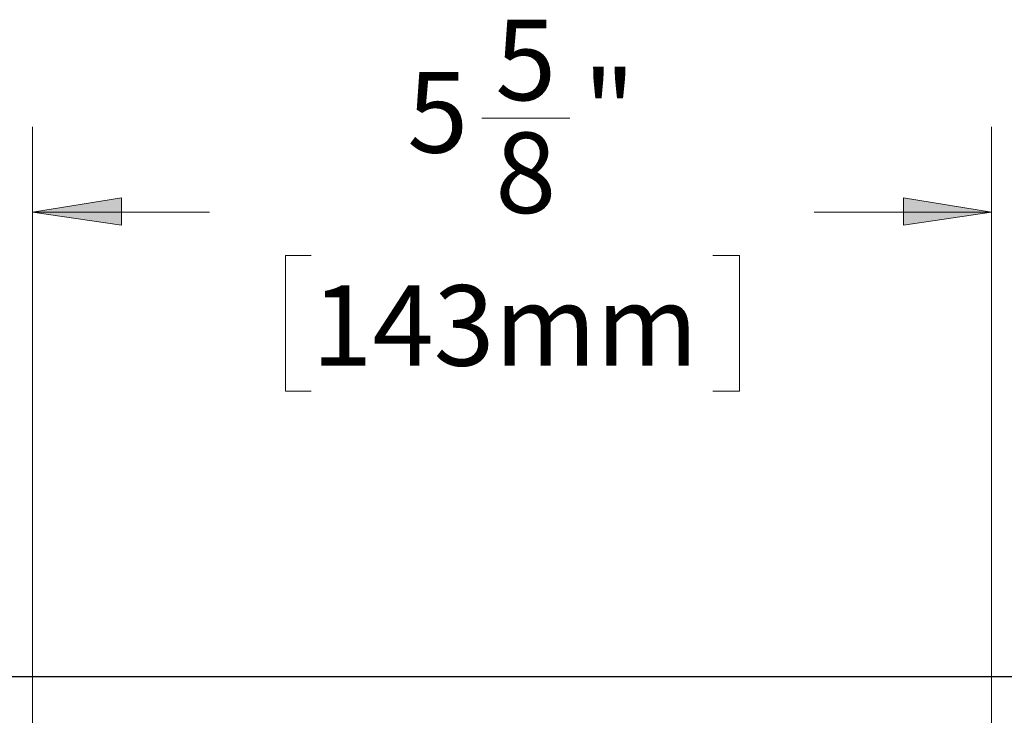
# Model space of a CAD drawing. Units: inches. Extents: x 0 to 22.5, y 0 to 12.5.
# Drawn here: x 13.8 to 15.2, y 8.5 to 9.6 of the extents above; entities that cross this region are included whole.
import ezdxf

# ---------------------------------------------------------------- set-up
doc = ezdxf.new("R2010")
doc.units = ezdxf.units.IN
doc.header["$MEASUREMENT"] = 0
doc.layers.add('Layer 1', color=7, linetype='Continuous', lineweight=0)

msp = doc.modelspace()

# ---------------------------------------------------------------- hatches: boundary and pattern name
at = {"layer": 'Layer 1', "true_color": 0x000000, "transparency": 33554687}
h = msp.add_hatch(color=18, dxfattribs=at)
h.dxf.hatch_style = 2
h.paths.add_polyline_path([(13.7936, 9.2872), (13.9242, 9.3081), (13.9242, 9.2678)])
h = msp.add_hatch(color=18, dxfattribs=at)
h.dxf.hatch_style = 2
h.paths.add_polyline_path([(15.1992, 9.2872), (15.07, 9.2678), (15.07, 9.3081)])

# ---------------------------------------------------------------- linework, layer by layer
at = {"layer": 'Layer 1', "color": 18, "lineweight": 18, "true_color": 0x000000}
for p, q in [((14.452, 9.4247), (14.5811, 9.4247)), ((13.7936, 8.3664), (13.7936, 9.4122)), ((15.1992, 8.3664), (15.1992, 9.4122)), ((13.7936, 9.2872), (14.0533, 9.2872)), ((15.1992, 9.2872), (14.9395, 9.2872)), ((14.1645, 9.2233), (14.1645, 9.0247)), ((14.202, 9.2233), (14.1645, 9.2233)), ((14.7908, 9.2233), (14.8297, 9.2233)), ((14.8297, 9.2233), (14.8297, 9.0247)), ((14.1645, 9.0247), (14.202, 9.0247)), ((14.8297, 9.0247), (14.7908, 9.0247))]:
    msp.add_line(p, q, dxfattribs=at)
for points in [[(13.7936, 9.2872), (13.9242, 9.3081), (13.9242, 9.2678), (13.7936, 9.2872)], [(15.1992, 9.2872), (15.07, 9.2678), (15.07, 9.3081), (15.1992, 9.2872)]]:
    msp.add_lwpolyline(points, dxfattribs=at)
at = {"layer": 'Layer 1'}
for points in [[(13.7936, 9.2872), (13.9242, 9.3081), (13.9242, 9.2678)], [(15.1992, 9.2872), (15.07, 9.2678), (15.07, 9.3081)]]:
    msp.add_lwpolyline(points, dxfattribs=at)
at = {"layer": 'Layer 1', "color": 18, "lineweight": 25, "true_color": 0x000000}
for points in [[(13.3992, 8.6067), (13.3992, 8.6067), (14.452, 8.6067), (14.452, 8.6067)], [(14.452, 8.6067), (14.452, 8.6067), (15.7561, 8.6067), (15.7561, 8.6067)]]:
    msp.add_open_spline(points, degree=3, dxfattribs=at)

# ---------------------------------------------------------------- texts
at = {"layer": 'Layer 1', "char_height": 0.2, "attachment_point": 7}
for s, insert in [('\\C18;\\c0;\\FCentury Gothic|b0|i0|c1;\\H0.118000;\\W1.000300;5', (14.4719, 9.4511)), ('\\C18;\\c0;\\FCentury Gothic|b0|i0|c1;\\H0.118000;\\W1.001217;"', (14.6008, 9.3761)), ('\\C18;\\c0;\\FCentury Gothic|b0|i0|c1;\\H0.118000;\\W1.000300;5', (14.3429, 9.3743)), ('\\C18;\\c0;\\FCentury Gothic|b0|i0|c1;\\H0.118000;\\W1.000300;8', (14.4719, 9.2858)), ('\\C18;\\c0;\\FCentury Gothic|b0|i0|c1;\\H0.118000;\\W0.999858;143mm', (14.2028, 9.062))]:
    msp.add_mtext(s, dxfattribs=dict(at, insert=insert))

doc.saveas('drawing.dxf')
